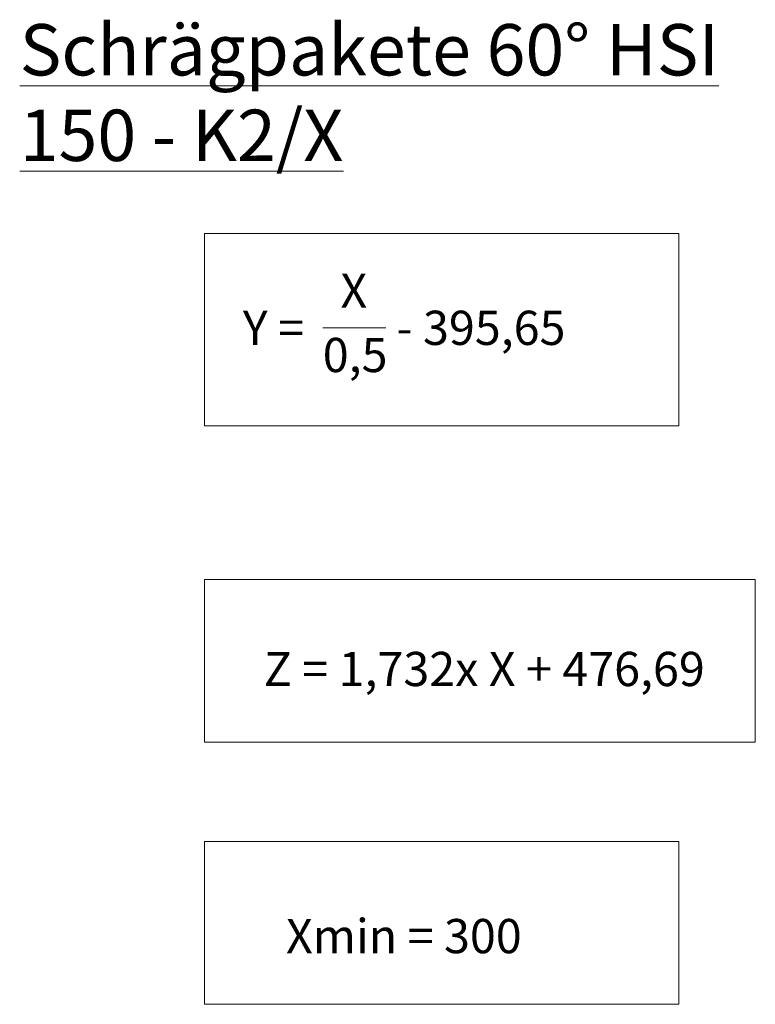
# Model space of a CAD drawing. Units: millimetres. Extents: x 53 to 348, y 21 to 285.
# Drawn here: x 240 to 348, y 117 to 261 of the extents above; entities that cross this region are included whole.
import ezdxf

# ---------------------------------------------------------------- set-up
doc = ezdxf.new("R2010")
doc.units = ezdxf.units.MM
doc.styles.add('SLDTEXTSTYLE0', font='TXT', dxfattribs={"width": 0.75})
doc.styles.add('SLDTEXTSTYLE1', font='TXT', dxfattribs={"width": 0.6875})
doc.styles.add('SLDTEXTSTYLE2', font='TXT', dxfattribs={"width": 0.7})
doc.styles.add('SLDTEXTSTYLE3', font='TXT', dxfattribs={"width": 0.690476})

# ---------------------------------------------------------------- blocks, each defined once
blk = doc.blocks.new('SW_NOTE_0')
at = {"color": 0, "linetype": 'Continuous', "lineweight": 0}
blk.add_line((11.68, 3.97), (20.92, 3.97), dxfattribs=at)
at = {"color": 0, "linetype": 'Continuous', "lineweight": 0, "char_height": 5, "attachment_point": 1}
for s, insert, style in [('X', (14.27, 11.88), 'SLDTEXTSTYLE0'), ('Y = ', (0, 6.45), 'SLDTEXTSTYLE1'), (' - 395,65', (20.92, 6.45), 'SLDTEXTSTYLE0'), ('0,5', (11.68, 2.48), 'SLDTEXTSTYLE0')]:
    blk.add_mtext(s, dxfattribs=dict(at, insert=insert, style=style))

msp = doc.modelspace()

# ---------------------------------------------------------------- linework, layer by layer
at = {"color": 7, "linetype": 'Continuous', "lineweight": 0}
for p, q in [((267.3793, 229.6036), (336.729, 229.6036)), ((267.3793, 229.6036), (267.3793, 201.5335)), ((336.729, 229.6036), (336.729, 201.5335)), ((267.3793, 201.5335), (336.729, 201.5335)), ((267.3793, 179.0774), (347.9345, 179.0774)), ((267.3793, 179.0774), (267.3793, 155.3003)), ((347.9345, 179.0774), (347.9345, 155.3003)), ((267.3793, 155.3003), (347.9345, 155.3003)), ((267.3793, 140.7699), (336.729, 140.7699)), ((267.3793, 140.7699), (267.3793, 116.9929)), ((336.729, 140.7699), (336.729, 116.9929)), ((267.3793, 116.9929), (336.729, 116.9929))]:
    msp.add_line(p, q, dxfattribs=at)

# ---------------------------------------------------------------- block references
msp.add_blockref('SW_NOTE_0', (273.0037, 211.8912), dxfattribs=at)

# ---------------------------------------------------------------- texts
at = {"color": 7, "linetype": 'Continuous', "lineweight": 0, "attachment_point": 1}
for s, insert, char_height, style in [('\\LSchrägpakete 60° HSI 150 - K2/X', (240.3699, 260.2211), 7.5, 'SLDTEXTSTYLE0'), ('Z = 1,732x X + 476,69', (276.0505, 168.4914), 5, 'SLDTEXTSTYLE3'), ('Xmin = 300', (279.3127, 129.462), 5, 'SLDTEXTSTYLE2')]:
    msp.add_mtext(s, dxfattribs=dict(at, insert=insert, char_height=char_height, style=style))

doc.saveas('drawing.dxf')
